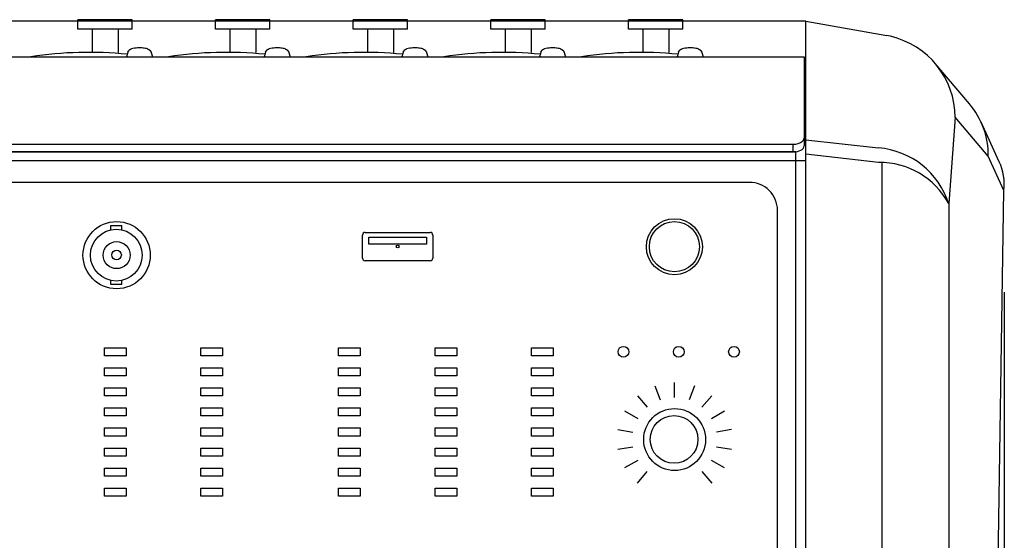
# Model space of a CAD drawing. Extents: x -1900 to 1900, y -1344 to 1332.
# Drawn here: x -1023 to -842, y 14 to 110 of the extents above; entities that cross this region are included whole.
import ezdxf

# ---------------------------------------------------------------- set-up
doc = ezdxf.new("R2010")
doc.units = 0
doc.header["$LTSCALE"] = 50.8
doc.layers.add('DATA', color=7, linetype='CONTINUOUS')
doc.layers.add('DIMNSIONS', color=7, linetype='CONTINUOUS')

msp = doc.modelspace()

# ---------------------------------------------------------------- linework, layer by layer
at = {"layer": 'DATA', "color": 7, "linetype": 'CONTINUOUS'}
for p, q in [((-878.46, 110.13), (-1521.54, 110.13)), ((-1012.73, 108.64), (-1012.73, 110.38)), ((-1002.73, 110.38), (-1012.73, 110.38)), ((-1002.73, 108.64), (-1002.73, 110.38)), ((-987.33, 108.64), (-987.33, 110.38)), ((-977.33, 110.38), (-987.33, 110.38)), ((-977.33, 108.64), (-977.33, 110.38)), ((-961.93, 108.64), (-961.93, 110.38)), ((-951.93, 110.38), (-961.93, 110.38)), ((-951.93, 108.64), (-951.93, 110.38)), ((-936.53, 108.64), (-936.53, 110.38)), ((-926.53, 110.38), (-936.53, 110.38)), ((-926.53, 108.64), (-926.53, 110.38)), ((-911.13, 108.64), (-911.13, 110.38)), ((-901.13, 110.38), (-911.13, 110.38)), ((-901.13, 108.64), (-901.13, 110.38)), ((-878.46, -400), (-878.46, 110.14)), ((-878.46, 110.14), (-863.48, 107.45)), ((-1002.73, 108.64), (-1012.73, 108.64)), ((-1010.13, 108.64), (-1010.13, 104.32)), ((-1005.33, 108.64), (-1005.33, 104.32)), ((-977.33, 108.64), (-987.33, 108.64)), ((-984.73, 108.64), (-984.73, 104.32)), ((-979.93, 108.64), (-979.93, 104.32)), ((-951.93, 108.64), (-961.93, 108.64)), ((-959.33, 108.64), (-959.33, 104.32)), ((-954.53, 108.64), (-954.53, 104.32)), ((-926.53, 108.64), (-936.53, 108.64)), ((-933.93, 108.64), (-933.93, 104.32)), ((-929.13, 108.64), (-929.13, 104.32)), ((-901.13, 108.64), (-911.13, 108.64)), ((-908.53, 108.64), (-908.53, 104.32)), ((-903.73, 108.64), (-903.73, 104.32)), ((-862.84, 107.32), (-863.48, 107.45)), ((-1521.25, 103.55), (-878.75, 103.55)), ((-1003.61, 104.18), (-1003.79, 103.55)), ((-1003.54, 104.38), (-1003.61, 104.18)), ((-999.21, 104.34), (-998.96, 103.55)), ((-978.21, 104.18), (-978.39, 103.55)), ((-978.14, 104.38), (-978.21, 104.18)), ((-973.81, 104.34), (-973.56, 103.55)), ((-952.81, 104.18), (-952.99, 103.55)), ((-952.74, 104.38), (-952.81, 104.18)), ((-948.41, 104.34), (-948.16, 103.55)), ((-927.41, 104.18), (-927.59, 103.55)), ((-927.34, 104.38), (-927.41, 104.18)), ((-923.01, 104.34), (-922.76, 103.55)), ((-902.01, 104.18), (-902.19, 103.55)), ((-901.94, 104.38), (-902.01, 104.18)), ((-897.61, 104.34), (-897.36, 103.55)), ((-878.75, 103.55), (-878.75, 87.1)), ((-848.25, 94.89), (-854.56, 102.32)), ((-878.75, 101.42), (-878.46, 101.42)), ((-850.87, 92.4), (-852.07, 76.48)), ((-844.77, 85.22), (-850.87, 92.4)), ((-842.76, 84.18), (-846.08, 91.48)), ((-1519.25, 87.42), (-880.75, 87.42)), ((-880.75, 85.99), (-880.75, 87.42)), ((-878.46, 88.26), (-865.01, 86.75)), ((-880.26, 85.99), (-1519.74, 85.99)), ((-1519.25, 85.99), (-880.75, 85.99)), ((-880.26, -397.24), (-880.26, 85.99)), ((-865.01, 84.07), (-878.46, 85.59)), ((-878.46, 84.38), (-1521.54, 84.38)), ((-864.4, 84.07), (-864.4, -394.52)), ((-841.89, 78.9), (-844.77, 85.22)), ((-888.86, 80.39), (-1313.06, 80.39)), ((-848.11, -337.46), (-841.89, 78.9)), ((-852.07, 76.48), (-852.07, -382.75)), ((-883.66, -126.65), (-883.66, 75.25)), ((-1006.65, 72.42), (-1004.65, 72.42)), ((-1006.65, 71.63), (-1006.65, 72.42)), ((-1004.65, 71.63), (-1004.65, 72.42)), ((-959.74, 71.16), (-947.74, 71.16)), ((-960.24, 66.43), (-960.24, 70.67)), ((-959.04, 68.99), (-959.04, 70.28)), ((-959.04, 70.28), (-948.44, 70.28)), ((-948.44, 70.28), (-948.44, 68.99)), ((-947.24, 70.67), (-947.24, 66.43)), ((-948.44, 68.99), (-959.04, 68.99)), ((-947.74, 65.93), (-959.74, 65.93)), ((-1006.65, 61.56), (-1006.65, 62.3)), ((-1004.65, 61.56), (-1004.65, 62.3)), ((-1004.65, 61.56), (-1006.65, 61.56)), ((-1007.85, 49.9), (-1003.85, 49.9)), ((-1007.85, 48.42), (-1007.85, 49.9)), ((-1003.85, 49.9), (-1003.85, 48.42)), ((-990.07, 49.9), (-986.07, 49.9)), ((-990.07, 48.42), (-990.07, 49.9)), ((-986.07, 49.9), (-986.07, 48.42)), ((-964.63, 49.9), (-960.63, 49.9)), ((-964.63, 48.42), (-964.63, 49.9)), ((-960.63, 49.9), (-960.63, 48.42)), ((-946.85, 49.9), (-942.85, 49.9)), ((-946.85, 48.42), (-946.85, 49.9)), ((-942.85, 49.9), (-942.85, 48.42)), ((-929.07, 49.9), (-925.07, 49.9)), ((-929.07, 48.42), (-929.07, 49.9)), ((-925.07, 49.9), (-925.07, 48.42)), ((-1003.85, 48.42), (-1007.85, 48.42)), ((-986.07, 48.42), (-990.07, 48.42)), ((-960.63, 48.42), (-964.63, 48.42)), ((-942.85, 48.42), (-946.85, 48.42)), ((-925.07, 48.42), (-929.07, 48.42)), ((-1007.85, 46.2), (-1003.85, 46.2)), ((-1007.85, 44.72), (-1007.85, 46.2)), ((-1003.85, 46.2), (-1003.85, 44.72)), ((-990.07, 46.2), (-986.07, 46.2)), ((-990.07, 44.72), (-990.07, 46.2)), ((-986.07, 46.2), (-986.07, 44.72)), ((-964.63, 46.2), (-960.63, 46.2)), ((-964.63, 44.72), (-964.63, 46.2)), ((-960.63, 46.2), (-960.63, 44.72)), ((-946.85, 46.2), (-942.85, 46.2)), ((-946.85, 44.72), (-946.85, 46.2)), ((-942.85, 46.2), (-942.85, 44.72)), ((-929.07, 46.2), (-925.07, 46.2)), ((-929.07, 44.72), (-929.07, 46.2)), ((-925.07, 46.2), (-925.07, 44.72)), ((-1003.85, 44.72), (-1007.85, 44.72)), ((-986.07, 44.72), (-990.07, 44.72)), ((-960.63, 44.72), (-964.63, 44.72)), ((-942.85, 44.72), (-946.85, 44.72)), ((-925.07, 44.72), (-929.07, 44.72)), ((-1007.85, 42.5), (-1003.85, 42.5)), ((-1007.85, 41.02), (-1007.85, 42.5)), ((-1003.85, 42.5), (-1003.85, 41.02)), ((-990.07, 42.5), (-986.07, 42.5)), ((-990.07, 41.02), (-990.07, 42.5)), ((-986.07, 42.5), (-986.07, 41.02)), ((-964.63, 42.5), (-960.63, 42.5)), ((-964.63, 41.02), (-964.63, 42.5)), ((-960.63, 42.5), (-960.63, 41.02)), ((-946.85, 42.5), (-942.85, 42.5)), ((-946.85, 41.02), (-946.85, 42.5)), ((-942.85, 42.5), (-942.85, 41.02)), ((-929.07, 42.5), (-925.07, 42.5)), ((-929.07, 41.02), (-929.07, 42.5)), ((-925.07, 42.5), (-925.07, 41.02)), ((-906.28, 42.87), (-905.32, 40.28)), ((-902.64, 40.74), (-902.64, 43.51)), ((-898.99, 42.87), (-899.95, 40.28)), ((-1003.85, 41.02), (-1007.85, 41.02)), ((-986.07, 41.02), (-990.07, 41.02)), ((-960.63, 41.02), (-964.63, 41.02)), ((-942.85, 41.02), (-946.85, 41.02)), ((-925.07, 41.02), (-929.07, 41.02)), ((-909.48, 41.05), (-907.68, 38.93)), ((-897.59, 38.93), (-895.79, 41.05)), ((-1007.85, 38.8), (-1003.85, 38.8)), ((-1007.85, 37.32), (-1007.85, 38.8)), ((-1003.85, 38.8), (-1003.85, 37.32)), ((-990.07, 38.8), (-986.07, 38.8)), ((-990.07, 37.32), (-990.07, 38.8)), ((-986.07, 38.8), (-986.07, 37.32)), ((-964.63, 38.8), (-960.63, 38.8)), ((-964.63, 37.32), (-964.63, 38.8)), ((-960.63, 38.8), (-960.63, 37.32)), ((-946.85, 38.8), (-942.85, 38.8)), ((-946.85, 37.32), (-946.85, 38.8)), ((-942.85, 38.8), (-942.85, 37.32)), ((-929.07, 38.8), (-925.07, 38.8)), ((-929.07, 37.32), (-929.07, 38.8)), ((-925.07, 38.8), (-925.07, 37.32)), ((-911.86, 38.25), (-909.43, 36.87)), ((-895.84, 36.87), (-893.41, 38.25)), ((-1003.85, 37.32), (-1007.85, 37.32)), ((-986.07, 37.32), (-990.07, 37.32)), ((-960.63, 37.32), (-964.63, 37.32)), ((-942.85, 37.32), (-946.85, 37.32)), ((-925.07, 37.32), (-929.07, 37.32)), ((-1007.85, 35.1), (-1003.85, 35.1)), ((-1007.85, 33.62), (-1007.85, 35.1)), ((-1003.85, 35.1), (-1003.85, 33.62)), ((-990.07, 35.1), (-986.07, 35.1)), ((-990.07, 33.62), (-990.07, 35.1)), ((-986.07, 35.1), (-986.07, 33.62)), ((-964.63, 35.1), (-960.63, 35.1)), ((-964.63, 33.62), (-964.63, 35.1)), ((-960.63, 35.1), (-960.63, 33.62)), ((-946.85, 35.1), (-942.85, 35.1)), ((-946.85, 33.62), (-946.85, 35.1)), ((-942.85, 35.1), (-942.85, 33.62)), ((-929.07, 35.1), (-925.07, 35.1)), ((-929.07, 33.62), (-929.07, 35.1)), ((-925.07, 35.1), (-925.07, 33.62)), ((-913.12, 34.82), (-910.37, 34.34)), ((-892.15, 34.82), (-894.9, 34.34)), ((-1003.85, 33.62), (-1007.85, 33.62)), ((-986.07, 33.62), (-990.07, 33.62)), ((-960.63, 33.62), (-964.63, 33.62)), ((-942.85, 33.62), (-946.85, 33.62)), ((-925.07, 33.62), (-929.07, 33.62)), ((-1007.85, 31.4), (-1003.85, 31.4)), ((-1007.85, 29.92), (-1007.85, 31.4)), ((-1003.85, 31.4), (-1003.85, 29.92)), ((-990.07, 31.4), (-986.07, 31.4)), ((-990.07, 29.92), (-990.07, 31.4)), ((-986.07, 31.4), (-986.07, 29.92)), ((-964.63, 31.4), (-960.63, 31.4)), ((-964.63, 29.92), (-964.63, 31.4)), ((-960.63, 31.4), (-960.63, 29.92)), ((-946.85, 31.4), (-942.85, 31.4)), ((-946.85, 29.92), (-946.85, 31.4)), ((-942.85, 31.4), (-942.85, 29.92)), ((-929.07, 31.4), (-925.07, 31.4)), ((-929.07, 29.92), (-929.07, 31.4)), ((-925.07, 31.4), (-925.07, 29.92)), ((-913.12, 31.17), (-910.37, 31.65)), ((-894.9, 31.65), (-892.15, 31.17)), ((-1003.85, 29.92), (-1007.85, 29.92)), ((-986.07, 29.92), (-990.07, 29.92)), ((-960.63, 29.92), (-964.63, 29.92)), ((-942.85, 29.92), (-946.85, 29.92)), ((-925.07, 29.92), (-929.07, 29.92)), ((-909.43, 29.12), (-911.86, 27.74)), ((-893.41, 27.74), (-895.84, 29.12)), ((-1007.85, 27.7), (-1003.85, 27.7)), ((-1007.85, 26.22), (-1007.85, 27.7)), ((-1003.85, 27.7), (-1003.85, 26.22)), ((-990.07, 27.7), (-986.07, 27.7)), ((-990.07, 26.22), (-990.07, 27.7)), ((-986.07, 27.7), (-986.07, 26.22)), ((-964.63, 27.7), (-960.63, 27.7)), ((-964.63, 26.22), (-964.63, 27.7)), ((-960.63, 27.7), (-960.63, 26.22)), ((-946.85, 27.7), (-942.85, 27.7)), ((-946.85, 26.22), (-946.85, 27.7)), ((-942.85, 27.7), (-942.85, 26.22)), ((-929.07, 27.7), (-925.07, 27.7)), ((-929.07, 26.22), (-929.07, 27.7)), ((-925.07, 27.7), (-925.07, 26.22)), ((-1003.85, 26.22), (-1007.85, 26.22)), ((-986.07, 26.22), (-990.07, 26.22)), ((-960.63, 26.22), (-964.63, 26.22)), ((-942.85, 26.22), (-946.85, 26.22)), ((-925.07, 26.22), (-929.07, 26.22)), ((-909.48, 24.95), (-907.68, 27.06)), ((-897.59, 27.06), (-895.79, 24.95)), ((-1007.85, 24), (-1003.85, 24)), ((-1007.85, 22.51), (-1007.85, 24)), ((-1003.85, 24), (-1003.85, 22.51)), ((-990.07, 24), (-986.07, 24)), ((-990.07, 22.51), (-990.07, 24)), ((-986.07, 24), (-986.07, 22.51)), ((-964.63, 24), (-960.63, 24)), ((-964.63, 22.51), (-964.63, 24)), ((-960.63, 24), (-960.63, 22.51)), ((-946.85, 24), (-942.85, 24)), ((-946.85, 22.51), (-946.85, 24)), ((-942.85, 24), (-942.85, 22.51)), ((-929.07, 24), (-925.07, 24)), ((-929.07, 22.51), (-929.07, 24)), ((-925.07, 24), (-925.07, 22.51)), ((-1003.85, 22.51), (-1007.85, 22.51)), ((-986.07, 22.51), (-990.07, 22.51)), ((-960.63, 22.51), (-964.63, 22.51)), ((-942.85, 22.51), (-946.85, 22.51)), ((-925.07, 22.51), (-929.07, 22.51))]:
    msp.add_line(p, q, dxfattribs=at)
at = {"layer": 'DATA', "color": 7, "linetype": 'CONTINUOUS', "flags": 128}
for points in [[(-1003.54, 104.38), (-1003.54, 104.39), (-1003.53, 104.4), (-1003.53, 104.4), (-1003.53, 104.41), (-1003.52, 104.42), (-1003.52, 104.43), (-1003.52, 104.43), (-1003.51, 104.44), (-1003.51, 104.45), (-1003.5, 104.46), (-1003.5, 104.46), (-1003.5, 104.47), (-1003.49, 104.48), (-1003.49, 104.48), (-1003.48, 104.49), (-1003.48, 104.5), (-1003.48, 104.51), (-1003.47, 104.51), (-1003.47, 104.52), (-1003.46, 104.53), (-1003.46, 104.53), (-1003.46, 104.54), (-1003.45, 104.55), (-1003.45, 104.55), (-1003.44, 104.56), (-1003.44, 104.57), (-1003.44, 104.57), (-1003.43, 104.58), (-1003.43, 104.59), (-1003.42, 104.59), (-1003.42, 104.6), (-1003.41, 104.61), (-1003.41, 104.61), (-1003.4, 104.62), (-1003.4, 104.63), (-1003.4, 104.63), (-1003.39, 104.64), (-1003.39, 104.64), (-1003.38, 104.65), (-1003.38, 104.66), (-1003.37, 104.66), (-1003.37, 104.67), (-1003.36, 104.68), (-1003.36, 104.68), (-1003.35, 104.69), (-1003.35, 104.69), (-1003.34, 104.7), (-1003.34, 104.71), (-1003.33, 104.71), (-1003.33, 104.72), (-1003.32, 104.72), (-1003.32, 104.73), (-1003.31, 104.73), (-1003.31, 104.74), (-1003.3, 104.75), (-1003.3, 104.75), (-1003.29, 104.76), (-1003.29, 104.76), (-1003.28, 104.77), (-1003.28, 104.77), (-1003.27, 104.78), (-1003.27, 104.78), (-1003.26, 104.79), (-1003.26, 104.79), (-1003.25, 104.8), (-1003.24, 104.8), (-1003.24, 104.81), (-1003.23, 104.81), (-1003.23, 104.82), (-1003.22, 104.82), (-1003.22, 104.83), (-1003.21, 104.83), (-1003.21, 104.84), (-1003.2, 104.84), (-1003.19, 104.85), (-1003.19, 104.85), (-1003.18, 104.86), (-1003.18, 104.86), (-1003.17, 104.87), (-1003.17, 104.87), (-1003.16, 104.88), (-1003.15, 104.88), (-1003.15, 104.89), (-1003.14, 104.89), (-1003.14, 104.89), (-1003.13, 104.9), (-1003.13, 104.9), (-1003.12, 104.91), (-1003.11, 104.91), (-1003.11, 104.91), (-1003.1, 104.92), (-1003.1, 104.92), (-1003.09, 104.93), (-1003.08, 104.93), (-1003.08, 104.93), (-1003.07, 104.94), (-1003.07, 104.94), (-1003.06, 104.94), (-1003.05, 104.95), (-1003.05, 104.95), (-1003.04, 104.96), (-1003.04, 104.96), (-1003.03, 104.96), (-1003.02, 104.97), (-1003.02, 104.97), (-1003.01, 104.97), (-1003.01, 104.97), (-1003, 104.98), (-1002.99, 104.98), (-1002.99, 104.98), (-1002.98, 104.99), (-1002.97, 104.99), (-1002.97, 104.99), (-1002.96, 105), (-1002.96, 105), (-1002.95, 105), (-1002.94, 105), (-1002.94, 105.01), (-1002.93, 105.01), (-1002.92, 105.01), (-1002.92, 105.01), (-1002.91, 105.02), (-1002.9, 105.02), (-1002.9, 105.02), (-1002.89, 105.02), (-1002.88, 105.03), (-1002.88, 105.03), (-1002.87, 105.03), (-1002.87, 105.03)], [(-999.87, 105), (-999.86, 105), (-999.86, 104.99), (-999.85, 104.99), (-999.84, 104.99), (-999.84, 104.99), (-999.83, 104.98), (-999.83, 104.98), (-999.82, 104.98), (-999.81, 104.98), (-999.81, 104.97), (-999.8, 104.97), (-999.79, 104.97), (-999.79, 104.97), (-999.78, 104.96), (-999.77, 104.96), (-999.77, 104.96), (-999.76, 104.95), (-999.76, 104.95), (-999.75, 104.95), (-999.74, 104.94), (-999.74, 104.94), (-999.73, 104.94), (-999.73, 104.93), (-999.72, 104.93), (-999.71, 104.93), (-999.71, 104.92), (-999.7, 104.92), (-999.69, 104.92), (-999.69, 104.91), (-999.68, 104.91), (-999.68, 104.91), (-999.67, 104.9), (-999.66, 104.9), (-999.66, 104.89), (-999.65, 104.89), (-999.65, 104.89), (-999.64, 104.88), (-999.64, 104.88), (-999.63, 104.87), (-999.62, 104.87), (-999.62, 104.87), (-999.61, 104.86), (-999.61, 104.86), (-999.6, 104.85), (-999.59, 104.85), (-999.59, 104.84), (-999.58, 104.84), (-999.58, 104.84), (-999.57, 104.83), (-999.57, 104.83), (-999.56, 104.82), (-999.56, 104.82), (-999.55, 104.81), (-999.54, 104.81), (-999.54, 104.8), (-999.53, 104.8), (-999.53, 104.79), (-999.52, 104.79), (-999.52, 104.78), (-999.51, 104.78), (-999.51, 104.77), (-999.5, 104.77), (-999.49, 104.76), (-999.49, 104.76), (-999.48, 104.75), (-999.48, 104.74), (-999.47, 104.74), (-999.47, 104.73), (-999.46, 104.73), (-999.46, 104.72), (-999.45, 104.72), (-999.45, 104.71), (-999.44, 104.71), (-999.44, 104.7), (-999.43, 104.69), (-999.43, 104.69), (-999.42, 104.68), (-999.42, 104.68), (-999.41, 104.67), (-999.41, 104.66), (-999.4, 104.66), (-999.4, 104.65), (-999.39, 104.65), (-999.39, 104.64), (-999.38, 104.63), (-999.38, 104.63), (-999.37, 104.62), (-999.37, 104.62), (-999.36, 104.61), (-999.36, 104.6), (-999.36, 104.6), (-999.35, 104.59), (-999.35, 104.58), (-999.34, 104.58), (-999.34, 104.57), (-999.33, 104.56), (-999.33, 104.56), (-999.32, 104.55), (-999.32, 104.54), (-999.32, 104.54), (-999.31, 104.53), (-999.31, 104.52), (-999.3, 104.52), (-999.3, 104.51), (-999.3, 104.5), (-999.29, 104.5), (-999.29, 104.49), (-999.28, 104.48), (-999.28, 104.48), (-999.28, 104.47), (-999.27, 104.46), (-999.27, 104.46), (-999.26, 104.45), (-999.26, 104.44), (-999.26, 104.43), (-999.25, 104.43), (-999.25, 104.42), (-999.24, 104.41), (-999.24, 104.4), (-999.24, 104.4), (-999.23, 104.39), (-999.23, 104.38), (-999.23, 104.37), (-999.22, 104.37), (-999.22, 104.36), (-999.22, 104.35), (-999.21, 104.34), (-999.21, 104.34), (-999.21, 104.34)], [(-978.14, 104.38), (-978.14, 104.39), (-978.13, 104.4), (-978.13, 104.4), (-978.13, 104.41), (-978.12, 104.42), (-978.12, 104.43), (-978.12, 104.43), (-978.11, 104.44), (-978.11, 104.45), (-978.1, 104.46), (-978.1, 104.46), (-978.1, 104.47), (-978.09, 104.48), (-978.09, 104.48), (-978.08, 104.49), (-978.08, 104.5), (-978.08, 104.51), (-978.07, 104.51), (-978.07, 104.52), (-978.06, 104.53), (-978.06, 104.53), (-978.06, 104.54), (-978.05, 104.55), (-978.05, 104.55), (-978.04, 104.56), (-978.04, 104.57), (-978.04, 104.57), (-978.03, 104.58), (-978.03, 104.59), (-978.02, 104.59), (-978.02, 104.6), (-978.01, 104.61), (-978.01, 104.61), (-978, 104.62), (-978, 104.63), (-978, 104.63), (-977.99, 104.64), (-977.99, 104.64), (-977.98, 104.65), (-977.98, 104.66), (-977.97, 104.66), (-977.97, 104.67), (-977.96, 104.68), (-977.96, 104.68), (-977.95, 104.69), (-977.95, 104.69), (-977.94, 104.7), (-977.94, 104.71), (-977.93, 104.71), (-977.93, 104.72), (-977.92, 104.72), (-977.92, 104.73), (-977.91, 104.73), (-977.91, 104.74), (-977.9, 104.75), (-977.9, 104.75), (-977.89, 104.76), (-977.89, 104.76), (-977.88, 104.77), (-977.88, 104.77), (-977.87, 104.78), (-977.87, 104.78), (-977.86, 104.79), (-977.86, 104.79), (-977.85, 104.8), (-977.84, 104.8), (-977.84, 104.81), (-977.83, 104.81), (-977.83, 104.82), (-977.82, 104.82), (-977.82, 104.83), (-977.81, 104.83), (-977.81, 104.84), (-977.8, 104.84), (-977.79, 104.85), (-977.79, 104.85), (-977.78, 104.86), (-977.78, 104.86), (-977.77, 104.87), (-977.77, 104.87), (-977.76, 104.88), (-977.75, 104.88), (-977.75, 104.89), (-977.74, 104.89), (-977.74, 104.89), (-977.73, 104.9), (-977.73, 104.9), (-977.72, 104.91), (-977.71, 104.91), (-977.71, 104.91), (-977.7, 104.92), (-977.7, 104.92), (-977.69, 104.93), (-977.68, 104.93), (-977.68, 104.93), (-977.67, 104.94), (-977.67, 104.94), (-977.66, 104.94), (-977.65, 104.95), (-977.65, 104.95), (-977.64, 104.96), (-977.64, 104.96), (-977.63, 104.96), (-977.62, 104.97), (-977.62, 104.97), (-977.61, 104.97), (-977.61, 104.97), (-977.6, 104.98), (-977.59, 104.98), (-977.59, 104.98), (-977.58, 104.99), (-977.57, 104.99), (-977.57, 104.99), (-977.56, 105), (-977.56, 105), (-977.55, 105), (-977.54, 105), (-977.54, 105.01), (-977.53, 105.01), (-977.52, 105.01), (-977.52, 105.01), (-977.51, 105.02), (-977.5, 105.02), (-977.5, 105.02), (-977.49, 105.02), (-977.48, 105.03), (-977.48, 105.03), (-977.47, 105.03), (-977.47, 105.03)], [(-974.47, 105), (-974.46, 105), (-974.46, 104.99), (-974.45, 104.99), (-974.44, 104.99), (-974.44, 104.99), (-974.43, 104.98), (-974.43, 104.98), (-974.42, 104.98), (-974.41, 104.98), (-974.41, 104.97), (-974.4, 104.97), (-974.39, 104.97), (-974.39, 104.97), (-974.38, 104.96), (-974.37, 104.96), (-974.37, 104.96), (-974.36, 104.95), (-974.36, 104.95), (-974.35, 104.95), (-974.34, 104.94), (-974.34, 104.94), (-974.33, 104.94), (-974.33, 104.93), (-974.32, 104.93), (-974.31, 104.93), (-974.31, 104.92), (-974.3, 104.92), (-974.29, 104.92), (-974.29, 104.91), (-974.28, 104.91), (-974.28, 104.91), (-974.27, 104.9), (-974.26, 104.9), (-974.26, 104.89), (-974.25, 104.89), (-974.25, 104.89), (-974.24, 104.88), (-974.24, 104.88), (-974.23, 104.87), (-974.22, 104.87), (-974.22, 104.87), (-974.21, 104.86), (-974.21, 104.86), (-974.2, 104.85), (-974.19, 104.85), (-974.19, 104.84), (-974.18, 104.84), (-974.18, 104.84), (-974.17, 104.83), (-974.17, 104.83), (-974.16, 104.82), (-974.16, 104.82), (-974.15, 104.81), (-974.14, 104.81), (-974.14, 104.8), (-974.13, 104.8), (-974.13, 104.79), (-974.12, 104.79), (-974.12, 104.78), (-974.11, 104.78), (-974.11, 104.77), (-974.1, 104.77), (-974.09, 104.76), (-974.09, 104.76), (-974.08, 104.75), (-974.08, 104.74), (-974.07, 104.74), (-974.07, 104.73), (-974.06, 104.73), (-974.06, 104.72), (-974.05, 104.72), (-974.05, 104.71), (-974.04, 104.71), (-974.04, 104.7), (-974.03, 104.69), (-974.03, 104.69), (-974.02, 104.68), (-974.02, 104.68), (-974.01, 104.67), (-974.01, 104.66), (-974, 104.66), (-974, 104.65), (-973.99, 104.65), (-973.99, 104.64), (-973.98, 104.63), (-973.98, 104.63), (-973.97, 104.62), (-973.97, 104.62), (-973.96, 104.61), (-973.96, 104.6), (-973.96, 104.6), (-973.95, 104.59), (-973.95, 104.58), (-973.94, 104.58), (-973.94, 104.57), (-973.93, 104.56), (-973.93, 104.56), (-973.92, 104.55), (-973.92, 104.54), (-973.92, 104.54), (-973.91, 104.53), (-973.91, 104.52), (-973.9, 104.52), (-973.9, 104.51), (-973.9, 104.5), (-973.89, 104.5), (-973.89, 104.49), (-973.88, 104.48), (-973.88, 104.48), (-973.88, 104.47), (-973.87, 104.46), (-973.87, 104.46), (-973.86, 104.45), (-973.86, 104.44), (-973.86, 104.43), (-973.85, 104.43), (-973.85, 104.42), (-973.84, 104.41), (-973.84, 104.4), (-973.84, 104.4), (-973.83, 104.39), (-973.83, 104.38), (-973.83, 104.37), (-973.82, 104.37), (-973.82, 104.36), (-973.82, 104.35), (-973.81, 104.34), (-973.81, 104.34), (-973.81, 104.34)], [(-952.74, 104.38), (-952.74, 104.39), (-952.73, 104.4), (-952.73, 104.4), (-952.73, 104.41), (-952.72, 104.42), (-952.72, 104.43), (-952.72, 104.43), (-952.71, 104.44), (-952.71, 104.45), (-952.7, 104.46), (-952.7, 104.46), (-952.7, 104.47), (-952.69, 104.48), (-952.69, 104.48), (-952.68, 104.49), (-952.68, 104.5), (-952.68, 104.51), (-952.67, 104.51), (-952.67, 104.52), (-952.66, 104.53), (-952.66, 104.53), (-952.66, 104.54), (-952.65, 104.55), (-952.65, 104.55), (-952.64, 104.56), (-952.64, 104.57), (-952.64, 104.57), (-952.63, 104.58), (-952.63, 104.59), (-952.62, 104.59), (-952.62, 104.6), (-952.61, 104.61), (-952.61, 104.61), (-952.6, 104.62), (-952.6, 104.63), (-952.6, 104.63), (-952.59, 104.64), (-952.59, 104.64), (-952.58, 104.65), (-952.58, 104.66), (-952.57, 104.66), (-952.57, 104.67), (-952.56, 104.68), (-952.56, 104.68), (-952.55, 104.69), (-952.55, 104.69), (-952.54, 104.7), (-952.54, 104.71), (-952.53, 104.71), (-952.53, 104.72), (-952.52, 104.72), (-952.52, 104.73), (-952.51, 104.73), (-952.51, 104.74), (-952.5, 104.75), (-952.5, 104.75), (-952.49, 104.76), (-952.49, 104.76), (-952.48, 104.77), (-952.48, 104.77), (-952.47, 104.78), (-952.47, 104.78), (-952.46, 104.79), (-952.46, 104.79), (-952.45, 104.8), (-952.44, 104.8), (-952.44, 104.81), (-952.43, 104.81), (-952.43, 104.82), (-952.42, 104.82), (-952.42, 104.83), (-952.41, 104.83), (-952.41, 104.84), (-952.4, 104.84), (-952.39, 104.85), (-952.39, 104.85), (-952.38, 104.86), (-952.38, 104.86), (-952.37, 104.87), (-952.37, 104.87), (-952.36, 104.88), (-952.35, 104.88), (-952.35, 104.89), (-952.34, 104.89), (-952.34, 104.89), (-952.33, 104.9), (-952.33, 104.9), (-952.32, 104.91), (-952.31, 104.91), (-952.31, 104.91), (-952.3, 104.92), (-952.3, 104.92), (-952.29, 104.93), (-952.28, 104.93), (-952.28, 104.93), (-952.27, 104.94), (-952.27, 104.94), (-952.26, 104.94), (-952.25, 104.95), (-952.25, 104.95), (-952.24, 104.96), (-952.24, 104.96), (-952.23, 104.96), (-952.22, 104.97), (-952.22, 104.97), (-952.21, 104.97), (-952.21, 104.97), (-952.2, 104.98), (-952.19, 104.98), (-952.19, 104.98), (-952.18, 104.99), (-952.17, 104.99), (-952.17, 104.99), (-952.16, 105), (-952.16, 105), (-952.15, 105), (-952.14, 105), (-952.14, 105.01), (-952.13, 105.01), (-952.12, 105.01), (-952.12, 105.01), (-952.11, 105.02), (-952.1, 105.02), (-952.1, 105.02), (-952.09, 105.02), (-952.08, 105.03), (-952.08, 105.03), (-952.07, 105.03), (-952.07, 105.03)], [(-949.07, 105), (-949.06, 105), (-949.06, 104.99), (-949.05, 104.99), (-949.04, 104.99), (-949.04, 104.99), (-949.03, 104.98), (-949.03, 104.98), (-949.02, 104.98), (-949.01, 104.98), (-949.01, 104.97), (-949, 104.97), (-948.99, 104.97), (-948.99, 104.97), (-948.98, 104.96), (-948.97, 104.96), (-948.97, 104.96), (-948.96, 104.95), (-948.96, 104.95), (-948.95, 104.95), (-948.94, 104.94), (-948.94, 104.94), (-948.93, 104.94), (-948.93, 104.93), (-948.92, 104.93), (-948.91, 104.93), (-948.91, 104.92), (-948.9, 104.92), (-948.89, 104.92), (-948.89, 104.91), (-948.88, 104.91), (-948.88, 104.91), (-948.87, 104.9), (-948.86, 104.9), (-948.86, 104.89), (-948.85, 104.89), (-948.85, 104.89), (-948.84, 104.88), (-948.84, 104.88), (-948.83, 104.87), (-948.82, 104.87), (-948.82, 104.87), (-948.81, 104.86), (-948.81, 104.86), (-948.8, 104.85), (-948.79, 104.85), (-948.79, 104.84), (-948.78, 104.84), (-948.78, 104.84), (-948.77, 104.83), (-948.77, 104.83), (-948.76, 104.82), (-948.76, 104.82), (-948.75, 104.81), (-948.74, 104.81), (-948.74, 104.8), (-948.73, 104.8), (-948.73, 104.79), (-948.72, 104.79), (-948.72, 104.78), (-948.71, 104.78), (-948.71, 104.77), (-948.7, 104.77), (-948.69, 104.76), (-948.69, 104.76), (-948.68, 104.75), (-948.68, 104.74), (-948.67, 104.74), (-948.67, 104.73), (-948.66, 104.73), (-948.66, 104.72), (-948.65, 104.72), (-948.65, 104.71), (-948.64, 104.71), (-948.64, 104.7), (-948.63, 104.69), (-948.63, 104.69), (-948.62, 104.68), (-948.62, 104.68), (-948.61, 104.67), (-948.61, 104.66), (-948.6, 104.66), (-948.6, 104.65), (-948.59, 104.65), (-948.59, 104.64), (-948.58, 104.63), (-948.58, 104.63), (-948.57, 104.62), (-948.57, 104.62), (-948.56, 104.61), (-948.56, 104.6), (-948.56, 104.6), (-948.55, 104.59), (-948.55, 104.58), (-948.54, 104.58), (-948.54, 104.57), (-948.53, 104.56), (-948.53, 104.56), (-948.52, 104.55), (-948.52, 104.54), (-948.52, 104.54), (-948.51, 104.53), (-948.51, 104.52), (-948.5, 104.52), (-948.5, 104.51), (-948.5, 104.5), (-948.49, 104.5), (-948.49, 104.49), (-948.48, 104.48), (-948.48, 104.48), (-948.48, 104.47), (-948.47, 104.46), (-948.47, 104.46), (-948.46, 104.45), (-948.46, 104.44), (-948.46, 104.43), (-948.45, 104.43), (-948.45, 104.42), (-948.44, 104.41), (-948.44, 104.4), (-948.44, 104.4), (-948.43, 104.39), (-948.43, 104.38), (-948.43, 104.37), (-948.42, 104.37), (-948.42, 104.36), (-948.42, 104.35), (-948.41, 104.34), (-948.41, 104.34), (-948.41, 104.34)], [(-927.34, 104.38), (-927.34, 104.39), (-927.33, 104.4), (-927.33, 104.4), (-927.33, 104.41), (-927.32, 104.42), (-927.32, 104.43), (-927.32, 104.43), (-927.31, 104.44), (-927.31, 104.45), (-927.3, 104.46), (-927.3, 104.46), (-927.3, 104.47), (-927.29, 104.48), (-927.29, 104.48), (-927.28, 104.49), (-927.28, 104.5), (-927.28, 104.51), (-927.27, 104.51), (-927.27, 104.52), (-927.26, 104.53), (-927.26, 104.53), (-927.26, 104.54), (-927.25, 104.55), (-927.25, 104.55), (-927.24, 104.56), (-927.24, 104.57), (-927.24, 104.57), (-927.23, 104.58), (-927.23, 104.59), (-927.22, 104.59), (-927.22, 104.6), (-927.21, 104.61), (-927.21, 104.61), (-927.2, 104.62), (-927.2, 104.63), (-927.2, 104.63), (-927.19, 104.64), (-927.19, 104.64), (-927.18, 104.65), (-927.18, 104.66), (-927.17, 104.66), (-927.17, 104.67), (-927.16, 104.68), (-927.16, 104.68), (-927.15, 104.69), (-927.15, 104.69), (-927.14, 104.7), (-927.14, 104.71), (-927.13, 104.71), (-927.13, 104.72), (-927.12, 104.72), (-927.12, 104.73), (-927.11, 104.73), (-927.11, 104.74), (-927.1, 104.75), (-927.1, 104.75), (-927.09, 104.76), (-927.09, 104.76), (-927.08, 104.77), (-927.08, 104.77), (-927.07, 104.78), (-927.07, 104.78), (-927.06, 104.79), (-927.06, 104.79), (-927.05, 104.8), (-927.04, 104.8), (-927.04, 104.81), (-927.03, 104.81), (-927.03, 104.82), (-927.02, 104.82), (-927.02, 104.83), (-927.01, 104.83), (-927.01, 104.84), (-927, 104.84), (-926.99, 104.85), (-926.99, 104.85), (-926.98, 104.86), (-926.98, 104.86), (-926.97, 104.87), (-926.97, 104.87), (-926.96, 104.88), (-926.95, 104.88), (-926.95, 104.89), (-926.94, 104.89), (-926.94, 104.89), (-926.93, 104.9), (-926.93, 104.9), (-926.92, 104.91), (-926.91, 104.91), (-926.91, 104.91), (-926.9, 104.92), (-926.9, 104.92), (-926.89, 104.93), (-926.88, 104.93), (-926.88, 104.93), (-926.87, 104.94), (-926.87, 104.94), (-926.86, 104.94), (-926.85, 104.95), (-926.85, 104.95), (-926.84, 104.96), (-926.84, 104.96), (-926.83, 104.96), (-926.82, 104.97), (-926.82, 104.97), (-926.81, 104.97), (-926.81, 104.97), (-926.8, 104.98), (-926.79, 104.98), (-926.79, 104.98), (-926.78, 104.99), (-926.77, 104.99), (-926.77, 104.99), (-926.76, 105), (-926.76, 105), (-926.75, 105), (-926.74, 105), (-926.74, 105.01), (-926.73, 105.01), (-926.72, 105.01), (-926.72, 105.01), (-926.71, 105.02), (-926.7, 105.02), (-926.7, 105.02), (-926.69, 105.02), (-926.68, 105.03), (-926.68, 105.03), (-926.67, 105.03), (-926.67, 105.03)], [(-923.67, 105), (-923.66, 105), (-923.66, 104.99), (-923.65, 104.99), (-923.64, 104.99), (-923.64, 104.99), (-923.63, 104.98), (-923.63, 104.98), (-923.62, 104.98), (-923.61, 104.98), (-923.61, 104.97), (-923.6, 104.97), (-923.59, 104.97), (-923.59, 104.97), (-923.58, 104.96), (-923.57, 104.96), (-923.57, 104.96), (-923.56, 104.95), (-923.56, 104.95), (-923.55, 104.95), (-923.54, 104.94), (-923.54, 104.94), (-923.53, 104.94), (-923.53, 104.93), (-923.52, 104.93), (-923.51, 104.93), (-923.51, 104.92), (-923.5, 104.92), (-923.49, 104.92), (-923.49, 104.91), (-923.48, 104.91), (-923.48, 104.91), (-923.47, 104.9), (-923.46, 104.9), (-923.46, 104.89), (-923.45, 104.89), (-923.45, 104.89), (-923.44, 104.88), (-923.44, 104.88), (-923.43, 104.87), (-923.42, 104.87), (-923.42, 104.87), (-923.41, 104.86), (-923.41, 104.86), (-923.4, 104.85), (-923.39, 104.85), (-923.39, 104.84), (-923.38, 104.84), (-923.38, 104.84), (-923.37, 104.83), (-923.37, 104.83), (-923.36, 104.82), (-923.36, 104.82), (-923.35, 104.81), (-923.34, 104.81), (-923.34, 104.8), (-923.33, 104.8), (-923.33, 104.79), (-923.32, 104.79), (-923.32, 104.78), (-923.31, 104.78), (-923.31, 104.77), (-923.3, 104.77), (-923.29, 104.76), (-923.29, 104.76), (-923.28, 104.75), (-923.28, 104.74), (-923.27, 104.74), (-923.27, 104.73), (-923.26, 104.73), (-923.26, 104.72), (-923.25, 104.72), (-923.25, 104.71), (-923.24, 104.71), (-923.24, 104.7), (-923.23, 104.69), (-923.23, 104.69), (-923.22, 104.68), (-923.22, 104.68), (-923.21, 104.67), (-923.21, 104.66), (-923.2, 104.66), (-923.2, 104.65), (-923.19, 104.65), (-923.19, 104.64), (-923.18, 104.63), (-923.18, 104.63), (-923.17, 104.62), (-923.17, 104.62), (-923.16, 104.61), (-923.16, 104.6), (-923.16, 104.6), (-923.15, 104.59), (-923.15, 104.58), (-923.14, 104.58), (-923.14, 104.57), (-923.13, 104.56), (-923.13, 104.56), (-923.12, 104.55), (-923.12, 104.54), (-923.12, 104.54), (-923.11, 104.53), (-923.11, 104.52), (-923.1, 104.52), (-923.1, 104.51), (-923.1, 104.5), (-923.09, 104.5), (-923.09, 104.49), (-923.08, 104.48), (-923.08, 104.48), (-923.08, 104.47), (-923.07, 104.46), (-923.07, 104.46), (-923.06, 104.45), (-923.06, 104.44), (-923.06, 104.43), (-923.05, 104.43), (-923.05, 104.42), (-923.04, 104.41), (-923.04, 104.4), (-923.04, 104.4), (-923.03, 104.39), (-923.03, 104.38), (-923.03, 104.37), (-923.02, 104.37), (-923.02, 104.36), (-923.02, 104.35), (-923.01, 104.34), (-923.01, 104.34), (-923.01, 104.34)], [(-901.94, 104.38), (-901.94, 104.39), (-901.93, 104.4), (-901.93, 104.4), (-901.93, 104.41), (-901.92, 104.42), (-901.92, 104.43), (-901.92, 104.43), (-901.91, 104.44), (-901.91, 104.45), (-901.9, 104.46), (-901.9, 104.46), (-901.9, 104.47), (-901.89, 104.48), (-901.89, 104.48), (-901.88, 104.49), (-901.88, 104.5), (-901.88, 104.51), (-901.87, 104.51), (-901.87, 104.52), (-901.86, 104.53), (-901.86, 104.53), (-901.86, 104.54), (-901.85, 104.55), (-901.85, 104.55), (-901.84, 104.56), (-901.84, 104.57), (-901.84, 104.57), (-901.83, 104.58), (-901.83, 104.59), (-901.82, 104.59), (-901.82, 104.6), (-901.81, 104.61), (-901.81, 104.61), (-901.8, 104.62), (-901.8, 104.63), (-901.8, 104.63), (-901.79, 104.64), (-901.79, 104.64), (-901.78, 104.65), (-901.78, 104.66), (-901.77, 104.66), (-901.77, 104.67), (-901.76, 104.68), (-901.76, 104.68), (-901.75, 104.69), (-901.75, 104.69), (-901.74, 104.7), (-901.74, 104.71), (-901.73, 104.71), (-901.73, 104.72), (-901.72, 104.72), (-901.72, 104.73), (-901.71, 104.73), (-901.71, 104.74), (-901.7, 104.75), (-901.7, 104.75), (-901.69, 104.76), (-901.69, 104.76), (-901.68, 104.77), (-901.68, 104.77), (-901.67, 104.78), (-901.67, 104.78), (-901.66, 104.79), (-901.66, 104.79), (-901.65, 104.8), (-901.64, 104.8), (-901.64, 104.81), (-901.63, 104.81), (-901.63, 104.82), (-901.62, 104.82), (-901.62, 104.83), (-901.61, 104.83), (-901.61, 104.84), (-901.6, 104.84), (-901.59, 104.85), (-901.59, 104.85), (-901.58, 104.86), (-901.58, 104.86), (-901.57, 104.87), (-901.57, 104.87), (-901.56, 104.88), (-901.55, 104.88), (-901.55, 104.89), (-901.54, 104.89), (-901.54, 104.89), (-901.53, 104.9), (-901.53, 104.9), (-901.52, 104.91), (-901.51, 104.91), (-901.51, 104.91), (-901.5, 104.92), (-901.5, 104.92), (-901.49, 104.93), (-901.48, 104.93), (-901.48, 104.93), (-901.47, 104.94), (-901.47, 104.94), (-901.46, 104.94), (-901.45, 104.95), (-901.45, 104.95), (-901.44, 104.96), (-901.44, 104.96), (-901.43, 104.96), (-901.42, 104.97), (-901.42, 104.97), (-901.41, 104.97), (-901.41, 104.97), (-901.4, 104.98), (-901.39, 104.98), (-901.39, 104.98), (-901.38, 104.99), (-901.37, 104.99), (-901.37, 104.99), (-901.36, 105), (-901.36, 105), (-901.35, 105), (-901.34, 105), (-901.34, 105.01), (-901.33, 105.01), (-901.32, 105.01), (-901.32, 105.01), (-901.31, 105.02), (-901.3, 105.02), (-901.3, 105.02), (-901.29, 105.02), (-901.28, 105.03), (-901.28, 105.03), (-901.27, 105.03), (-901.27, 105.03)], [(-898.27, 105), (-898.26, 105), (-898.26, 104.99), (-898.25, 104.99), (-898.24, 104.99), (-898.24, 104.99), (-898.23, 104.98), (-898.23, 104.98), (-898.22, 104.98), (-898.21, 104.98), (-898.21, 104.97), (-898.2, 104.97), (-898.19, 104.97), (-898.19, 104.97), (-898.18, 104.96), (-898.17, 104.96), (-898.17, 104.96), (-898.16, 104.95), (-898.16, 104.95), (-898.15, 104.95), (-898.14, 104.94), (-898.14, 104.94), (-898.13, 104.94), (-898.13, 104.93), (-898.12, 104.93), (-898.11, 104.93), (-898.11, 104.92), (-898.1, 104.92), (-898.09, 104.92), (-898.09, 104.91), (-898.08, 104.91), (-898.08, 104.91), (-898.07, 104.9), (-898.06, 104.9), (-898.06, 104.89), (-898.05, 104.89), (-898.05, 104.89), (-898.04, 104.88), (-898.04, 104.88), (-898.03, 104.87), (-898.02, 104.87), (-898.02, 104.87), (-898.01, 104.86), (-898.01, 104.86), (-898, 104.85), (-897.99, 104.85), (-897.99, 104.84), (-897.98, 104.84), (-897.98, 104.84), (-897.97, 104.83), (-897.97, 104.83), (-897.96, 104.82), (-897.96, 104.82), (-897.95, 104.81), (-897.94, 104.81), (-897.94, 104.8), (-897.93, 104.8), (-897.93, 104.79), (-897.92, 104.79), (-897.92, 104.78), (-897.91, 104.78), (-897.91, 104.77), (-897.9, 104.77), (-897.89, 104.76), (-897.89, 104.76), (-897.88, 104.75), (-897.88, 104.74), (-897.87, 104.74), (-897.87, 104.73), (-897.86, 104.73), (-897.86, 104.72), (-897.85, 104.72), (-897.85, 104.71), (-897.84, 104.71), (-897.84, 104.7), (-897.83, 104.69), (-897.83, 104.69), (-897.82, 104.68), (-897.82, 104.68), (-897.81, 104.67), (-897.81, 104.66), (-897.8, 104.66), (-897.8, 104.65), (-897.79, 104.65), (-897.79, 104.64), (-897.78, 104.63), (-897.78, 104.63), (-897.77, 104.62), (-897.77, 104.62), (-897.76, 104.61), (-897.76, 104.6), (-897.76, 104.6), (-897.75, 104.59), (-897.75, 104.58), (-897.74, 104.58), (-897.74, 104.57), (-897.73, 104.56), (-897.73, 104.56), (-897.72, 104.55), (-897.72, 104.54), (-897.72, 104.54), (-897.71, 104.53), (-897.71, 104.52), (-897.7, 104.52), (-897.7, 104.51), (-897.7, 104.5), (-897.69, 104.5), (-897.69, 104.49), (-897.68, 104.48), (-897.68, 104.48), (-897.68, 104.47), (-897.67, 104.46), (-897.67, 104.46), (-897.66, 104.45), (-897.66, 104.44), (-897.66, 104.43), (-897.65, 104.43), (-897.65, 104.42), (-897.64, 104.41), (-897.64, 104.4), (-897.64, 104.4), (-897.63, 104.39), (-897.63, 104.38), (-897.63, 104.37), (-897.62, 104.37), (-897.62, 104.36), (-897.62, 104.35), (-897.61, 104.34), (-897.61, 104.34), (-897.61, 104.34)]]:
    msp.add_lwpolyline(points, dxfattribs=at)
at = {"layer": 'DATA', "color": 7, "linetype": 'CONTINUOUS'}
for centre, radius in [((-1005.6, 66.97), 6.2), ((-902.68, 68.52), 5.17), ((-902.68, 68.53), 4.62), ((-1005.65, 66.97), 4.77), ((-1005.6, 66.97), 2.49), ((-1005.6, 67), 0.88), ((-953.74, 68.55), 0.249), ((-912.08, 49.15), 0.993), ((-901.88, 49.15), 0.993), ((-891.68, 49.15), 0.993), ((-902.64, 32.97), 5.71), ((-902.74, 33), 4.4)]:
    msp.add_circle(centre, radius, dxfattribs=at)
for centre, radius, start, end in [((-866.25, 92.32), 15.38, 0.2699, 77.1829), ((-1010.76, 33.66), 70.7, 84.2374, 98.6833), ((-1001.71, 100.38), 4.79, 90.0978, 103.9967), ((-1001.48, 95.91), 9.27, 85.2966, 91.4838), ((-1000.87, 101.72), 3.42, 73.0723, 87.5279), ((-985.36, 33.66), 70.7, 84.2374, 98.6833), ((-976.31, 100.38), 4.79, 90.0978, 103.9967), ((-976.08, 95.91), 9.27, 85.2966, 91.4838), ((-975.47, 101.72), 3.42, 73.0723, 87.5279), ((-959.96, 33.66), 70.7, 84.2374, 98.6833), ((-950.91, 100.38), 4.79, 90.0978, 103.9967), ((-950.68, 95.91), 9.27, 85.2966, 91.4838), ((-950.07, 101.72), 3.42, 73.0723, 87.5279), ((-934.56, 33.66), 70.7, 84.2374, 98.6833), ((-925.51, 100.38), 4.79, 90.0978, 103.9967), ((-925.28, 95.91), 9.27, 85.2966, 91.4838), ((-924.67, 101.72), 3.42, 73.0723, 87.5279), ((-909.16, 33.66), 70.7, 84.2374, 98.6833), ((-900.11, 100.38), 4.79, 90.0978, 103.9967), ((-899.88, 95.91), 9.27, 85.2966, 91.4838), ((-899.27, 101.72), 3.42, 73.0723, 87.5279), ((-859.41, 85.41), 14.64, 359.2235, 40.3569), ((-880.61, 89.98), 2.56, 266.8612, 307.9465), ((-880.07, 88.83), 1.35, 319.8415, 347.2162), ((-880.66, 88.85), 2.86, 270.3952, 297.8236), ((-879.74, 87.23), 0.995, 294.4404, 352.6967), ((-866.26, 71.88), 14.92, 17.9373, 85.1827), ((-864.84, 69.53), 14.54, 28.5214, 90.6634), ((-850.95, 80.13), 9.14, 352.2895, 26.3412), ((-888.82, 75.23), 5.16, 0.2807, 90.4797), ((-959.74, 70.67), 0.496, 89.5296, 179.71), ((-947.74, 70.67), 0.496, 0.2918, 90.4687), ((-959.74, 66.43), 0.496, 180.3019, 270.4585), ((-947.74, 66.43), 0.496, 269.5415, 359.6981)]:
    msp.add_arc(centre, radius, start, end, dxfattribs=at)
at = {"layer": 'DIMNSIONS', "color": 7, "linetype": 'CONTINUOUS'}
msp.add_line((-841.81, 60.13), (-841.81, -576.7), dxfattribs=at)

doc.saveas('drawing.dxf')
